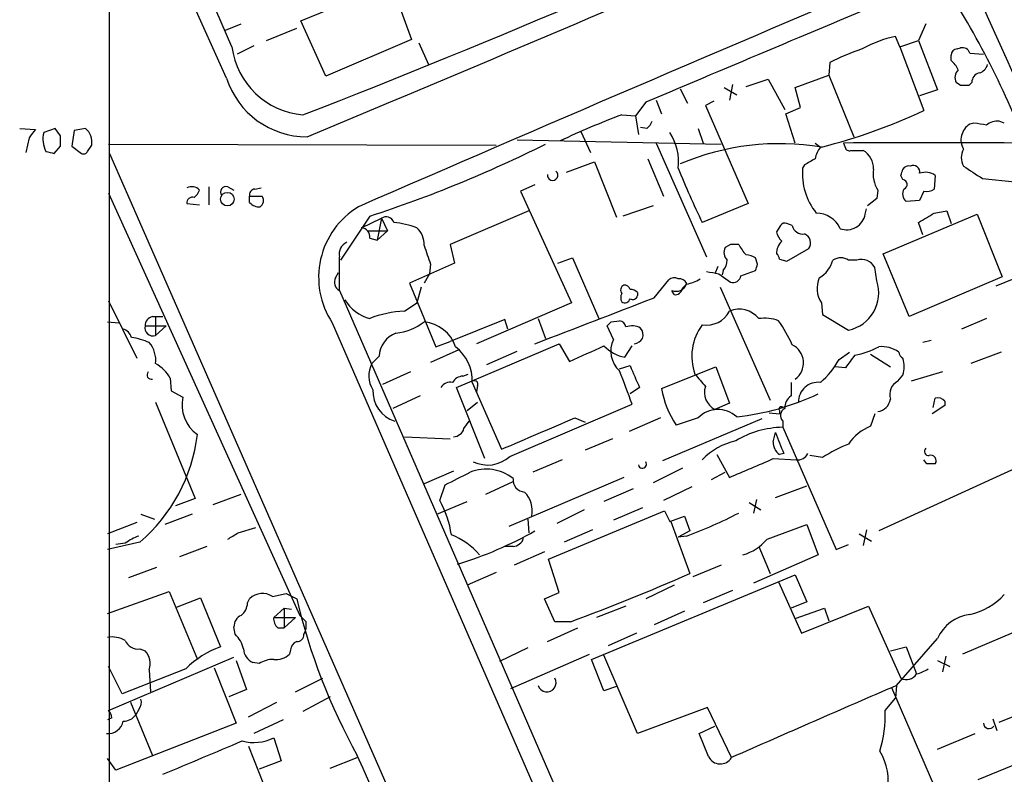
# Model space of a CAD drawing. Extents: x 5 to 1053, y 4 to 885.
# Drawn here: x 52 to 132, y 569 to 631 of the extents above; entities that cross this region are included whole.
import ezdxf

# ---------------------------------------------------------------- set-up
doc = ezdxf.new("R2010")
doc.units = 0
doc.header["$MEASUREMENT"] = 0
doc.layers.add('MAIN', color=5, linetype='CONTINUOUS')

msp = doc.modelspace()

# ---------------------------------------------------------------- linework, layer by layer
at = {"layer": 'MAIN'}
for p, q in [((59.182, 860.3826), (59.0973, 283.0406)), ((69.088, 628.3113), (60.706, 647.6999)), ((68.6647, 625.7713), (65.1933, 633.4759)), ((74.676, 630.4279), (83.3967, 633.9839)), ((81.9573, 633.4759), (83.6507, 628.9039)), ((68.58, 629.6659), (69.85, 630.1739)), ((76.708, 625.9406), (74.676, 630.4279)), ((125.3067, 630.1739), (124.714, 628.8193)), ((71.882, 628.8193), (74.3373, 629.8353)), ((83.6507, 628.9039), (76.708, 625.9406)), ((84.2433, 628.6499), (85.0053, 626.8719)), ((123.19, 628.3113), (122.8513, 629.1579)), ((123.19, 628.3113), (124.714, 628.8193)), ((124.714, 628.8193), (126.238, 624.8399)), ((70.866, 628.3959), (69.5113, 627.7186)), ((123.19, 628.3113), (125.1373, 623.1466)), ((127.8467, 628.1419), (128.1007, 628.2266)), ((128.8627, 627.8033), (129.9633, 627.7186)), ((117.5173, 627.0413), (117.4327, 626.0253)), ((127.3387, 627.2106), (127.3387, 627.6339)), ((110.744, 625.0939), (112.522, 625.6866)), ((112.522, 625.6866), (113.8767, 623.2313)), ((114.7233, 625.0093), (117.4327, 626.0253)), ((117.4327, 626.0253), (119.4647, 621.0299)), ((128.1007, 625.1786), (127.762, 625.4326)), ((129.032, 625.4326), (128.778, 625.1786)), ((105.41, 624.9246), (106.0027, 623.7393)), ((108.966, 625.0093), (109.982, 624.4166)), ((109.6433, 625.2633), (109.3893, 623.9933)), ((115.1467, 623.4006), (114.7233, 625.0093)), ((126.238, 624.8399), (124.7987, 624.3319)), ((102.616, 623.8239), (101.7693, 622.7233)), ((103.4627, 623.9933), (103.886, 622.8926)), ((108.1193, 623.9086), (107.442, 623.5699)), ((107.442, 623.5699), (110.9133, 615.6113)), ((113.9613, 622.8926), (115.1467, 623.4006)), ((100.6687, 622.8079), (101.7693, 622.7233)), ((101.7693, 622.7233), (102.0233, 621.1993)), ((114.7233, 620.5219), (113.9613, 622.8926)), ((129.2013, 622.1306), (128.8627, 622.0459)), ((131.6567, 622.1306), (131.2333, 622.2999)), ((51.9007, 621.7073), (53.1707, 621.6226)), ((54.7793, 621.7073), (53.848, 621.3686)), ((55.2027, 621.1146), (54.7793, 621.7073)), ((56.3033, 621.5379), (56.134, 620.2679)), ((57.2347, 621.7073), (56.3033, 621.5379)), ((97.3667, 621.4533), (98.1287, 619.7599)), ((102.7007, 621.7073), (102.1927, 621.7919)), ((106.8493, 621.7073), (107.2727, 620.5219)), ((52.6627, 620.9453), (52.4087, 619.7599)), ((92.202, 620.7759), (108.712, 620.4373)), ((103.4627, 620.5219), (107.5267, 611.2933)), ((116.332, 620.5219), (116.7553, 620.1833)), ((118.618, 620.5219), (118.7873, 620.0986)), ((54.6947, 619.6753), (55.2027, 620.2679)), ((56.134, 620.2679), (56.896, 619.6753)), ((57.404, 619.8446), (57.7427, 620.3526)), ((59.0973, 620.4373), (90.5087, 620.3526)), ((119.2953, 619.9293), (120.2267, 619.9293)), ((59.182, 619.6753), (112.3527, 498.5173)), ((96.1813, 618.1513), (98.4673, 618.9979)), ((98.4673, 618.9979), (100.2453, 614.5106)), ((102.7853, 619.2519), (104.0553, 616.2039)), ((115.4853, 618.7439), (115.316, 618.4899)), ((123.444, 617.5586), (123.2747, 617.8973)), ((126.0687, 617.8973), (125.984, 616.7966)), ((129.8787, 617.6433), (132.5033, 617.3893)), ((67.2253, 616.9659), (67.2253, 615.5266)), ((68.7493, 616.9659), (69.2573, 616.7119)), ((70.9507, 616.7966), (71.4587, 616.8813)), ((93.6413, 617.1353), (92.456, 616.6273)), ((92.456, 616.6273), (96.6047, 607.5679)), ((121.412, 616.7119), (121.3273, 616.0346)), ((125.1373, 616.6273), (124.7987, 615.8653)), ((59.0973, 616.4579), (74.5913, 582.2526)), ((70.5273, 616.2039), (71.5433, 616.2039)), ((70.5273, 615.6959), (70.5273, 616.2039)), ((121.3273, 616.0346), (120.5653, 615.4419)), ((124.7987, 615.8653), (123.698, 615.7806)), ((65.4473, 615.6113), (66.4633, 615.5266)), ((93.1333, 615.0186), (86.7833, 612.3093)), ((103.2087, 615.4419), (100.7533, 614.5953)), ((110.9133, 615.6113), (107.188, 614.0873)), ((120.396, 614.7646), (120.4807, 615.1879)), ((125.984, 614.8493), (127, 615.0186)), ((127, 615.0186), (127.3387, 614.0026)), ((80.264, 614.5953), (77.8933, 611.0393)), ((79.5867, 613.6639), (81.1953, 614.4259)), ((81.1953, 614.4259), (80.8567, 612.6479)), ((81.1953, 614.4259), (81.7033, 613.4099)), ((121.8353, 611.5473), (129.4553, 614.7646)), ((129.4553, 614.7646), (131.4873, 609.6846)), ((80.0947, 613.4099), (81.7033, 613.4099)), ((81.7033, 613.4099), (80.8567, 612.6479)), ((113.538, 613.8333), (113.1993, 613.3253)), ((114.4693, 613.8333), (114.046, 614.0026)), ((125.0527, 613.0713), (124.714, 614.0873)), ((80.264, 612.8173), (80.8567, 612.6479)), ((86.7833, 612.3093), (87.122, 610.7853)), ((109.474, 612.3093), (109.0507, 612.0553)), ((114.046, 610.9546), (115.824, 611.9706)), ((95.504, 610.7853), (96.6893, 611.2086)), ((96.6893, 611.2086), (98.806, 606.2979)), ((111.6753, 610.7006), (111.506, 611.2086)), ((113.4533, 611.1239), (114.046, 610.9546)), ((119.7187, 611.0393), (119.0413, 611.0393)), ((123.952, 606.4673), (121.8353, 611.5473)), ((87.122, 610.7853), (83.4813, 609.1766)), ((85.1747, 610.7006), (85.09, 609.9386)), ((108.458, 610.5313), (108.204, 609.9386)), ((108.8813, 610.1926), (108.7967, 609.8539)), ((110.3207, 609.7693), (111.506, 610.1926)), ((121.3273, 609.3459), (121.158, 610.4466)), ((77.47, 609.5999), (77.724, 610.0233)), ((85.09, 609.9386), (84.6667, 609.1766)), ((103.2933, 607.9913), (104.4787, 609.4306)), ((108.5427, 609.9386), (109.474, 609.2613)), ((131.4873, 609.6846), (123.952, 606.4673)), ((133.0113, 609.7693), (130.9793, 608.9226)), ((77.8087, 608.5839), (112.4373, 528.9126)), ((83.4813, 609.1766), (85.598, 604.0119)), ((84.4127, 608.8379), (84.074, 607.5679)), ((104.902, 608.2453), (104.7327, 608.5839)), ((105.8333, 609.0073), (105.5793, 608.7533)), ((105.918, 609.1766), (105.8333, 609.0073)), ((108.6273, 608.8379), (112.6913, 599.6939)), ((101.9387, 608.4146), (101.9387, 608.1606)), ((59.0973, 607.7373), (61.3833, 603.0806)), ((83.058, 606.8906), (84.074, 607.5679)), ((96.6047, 607.5679), (88.9, 604.2659)), ((116.84, 607.5679), (116.9247, 606.6366)), ((62.6533, 606.4673), (63.5, 606.4673)), ((62.9073, 606.4673), (62.9073, 604.9433)), ((91.186, 606.2133), (86.7833, 604.4353)), ((91.44, 605.4513), (91.186, 606.2133)), ((93.8953, 606.2979), (94.488, 604.6893)), ((116.9247, 606.6366), (119.0413, 605.3666)), ((130.2173, 606.2979), (128.1853, 605.4513)), ((59.0127, 606.0439), (59.944, 605.9593)), ((62.0607, 605.7053), (63.754, 605.7053)), ((63.754, 605.7053), (62.9073, 604.9433)), ((77.216, 605.9593), (141.3087, 458.8086)), ((99.9913, 604.6046), (99.4833, 605.7053)), ((99.822, 606.0439), (100.4993, 606.1286)), ((87.4607, 603.7579), (85.1747, 602.7419)), ((85.598, 604.0119), (86.7833, 604.4353)), ((87.2913, 600.7099), (95.5887, 604.2659)), ((95.5887, 604.2659), (96.4353, 602.8266)), ((100.9227, 603.1653), (101.5153, 604.0966)), ((125.73, 604.5199), (125.0527, 604.3506)), ((81.026, 603.2499), (80.4333, 602.6573)), ((89.7467, 602.5726), (92.202, 603.6733)), ((118.2793, 602.9959), (119.126, 603.5886)), ((120.8193, 603.4193), (122.428, 602.4033)), ((131.4027, 603.5886), (128.9473, 602.6573)), ((100.4993, 602.2339), (101.346, 602.4879)), ((103.886, 600.6253), (108.2887, 602.4033)), ((108.2887, 602.4033), (109.3893, 599.4399)), ((118.7873, 602.3186), (117.9407, 602.4033)), ((64.0927, 601.4719), (64.1773, 600.4559)), ((83.566, 601.9799), (81.28, 600.9639)), ((87.7993, 601.6413), (88.2227, 601.8106)), ((123.0207, 601.2179), (123.444, 601.7259)), ((126.6613, 601.9799), (124.1213, 601.2179)), ((89.5773, 594.9526), (87.2913, 600.7099)), ((88.5613, 601.1333), (90.932, 595.7146)), ((88.9847, 600.8793), (88.9, 600.3713)), ((102.108, 600.7099), (101.346, 600.2019)), ((114.3847, 601.1333), (114.3847, 600.0326)), ((64.1773, 600.4559), (65.1087, 599.9479)), ((84.328, 600.0326), (82.1267, 599.0166)), ((125.8993, 599.1013), (126.0687, 599.8633)), ((62.9073, 599.5246), (66.1247, 591.7353)), ((88.138, 598.8473), (88.9847, 599.5246)), ((91.6093, 595.1219), (101.5153, 599.3553)), ((109.3893, 599.4399), (108.204, 598.9319)), ((126.8307, 599.2706), (125.8147, 598.5933)), ((126.8307, 599.6093), (126.8307, 599.2706)), ((96.8587, 598.2546), (97.7053, 597.9159)), ((103.8013, 598.2546), (101.2613, 597.1539)), ((106.8493, 598.2546), (105.0713, 597.6619)), ((112.6067, 598.6779), (113.4533, 598.5933)), ((113.4533, 598.8473), (113.4533, 598.5933)), ((121.158, 598.5933), (120.8193, 597.5773)), ((87.884, 597.4079), (88.3073, 598.0006)), ((112.014, 598.1699), (103.9707, 594.7833)), ((113.7073, 598.0006), (113.7073, 597.4926)), ((113.7073, 597.4926), (118.0253, 587.5866)), ((83.058, 596.7306), (86.7833, 596.5613)), ((112.9453, 596.3073), (113.1147, 597.0693)), ((99.9067, 596.5613), (97.7053, 595.6299)), ((108.3733, 595.2913), (109.3893, 593.4286)), ((113.792, 595.3759), (113.4533, 595.2913)), ((116.9247, 595.0373), (115.9087, 595.2066)), ((95.8427, 594.8679), (93.472, 593.8519)), ((105.5793, 594.1906), (103.2087, 593.0053)), ((112.9453, 594.9526), (114.808, 594.8679)), ((132.588, 594.1906), (121.4967, 589.1106)), ((125.3913, 594.5293), (125.1373, 594.8679)), ((87.0373, 593.9366), (84.6667, 592.9206)), ((100.838, 593.4286), (91.5247, 589.4493)), ((107.95, 593.2593), (109.0507, 593.8519)), ((85.9367, 591.5659), (86.36, 592.8359)), ((89.662, 592.0739), (91.8633, 593.0899)), ((106.3413, 592.6666), (104.0553, 591.5659)), ((113.1147, 591.8199), (115.6547, 592.7513)), ((67.564, 591.2273), (69.85, 592.0739)), ((101.6, 592.4973), (99.2293, 591.4813)), ((66.1247, 591.7353), (64.516, 591.1426)), ((85.6827, 590.4653), (88.138, 591.4813)), ((110.998, 591.3966), (111.9293, 590.8039)), ((111.5907, 591.6506), (111.3367, 590.5499)), ((61.722, 590.4653), (62.8227, 590.0419)), ((65.8707, 590.4653), (63.6693, 589.6186)), ((94.742, 586.8246), (104.14, 590.7193)), ((97.6207, 590.8039), (95.4193, 589.7033)), ((102.362, 590.9733), (99.9913, 589.9573)), ((104.14, 590.7193), (104.5633, 589.8726)), ((104.5633, 589.8726), (105.7487, 590.2959)), ((105.7487, 590.2959), (106.172, 589.1106)), ((61.3833, 589.7879), (59.0127, 588.8566)), ((93.0487, 590.0419), (93.1333, 588.9413)), ((104.648, 589.8726), (106.172, 585.6393)), ((112.4373, 588.4333), (115.6547, 589.6186)), ((115.6547, 589.6186), (116.586, 587.1633)), ((69.596, 588.9413), (71.0353, 589.3646)), ((98.298, 589.1953), (96.012, 588.1793)), ((106.172, 589.1106), (105.2407, 588.6026)), ((105.918, 588.6873), (105.2407, 588.6026)), ((119.888, 588.8566), (120.904, 588.2639)), ((120.4807, 589.1953), (120.2267, 587.9253)), ((61.6373, 588.1793), (59.0127, 587.5866)), ((60.452, 588.0946), (59.69, 588.0099)), ((67.056, 587.8406), (64.8547, 586.9939)), ((91.8633, 587.8406), (91.186, 587.8406)), ((111.76, 587.8406), (112.6913, 585.6393)), ((118.0253, 587.5866), (119.0413, 588.0099)), ((94.4033, 587.4173), (91.948, 586.3166)), ((116.586, 587.1633), (111.3367, 584.8773)), ((95.5887, 584.1153), (94.742, 586.8246)), ((108.712, 586.3166), (106.426, 585.3853)), ((62.992, 586.1473), (60.706, 585.3006)), ((90.5087, 585.7239), (88.138, 584.7079)), ((98.2133, 578.6966), (114.7233, 585.5546)), ((114.7233, 585.5546), (115.6547, 583.3533)), ((104.902, 584.7079), (102.616, 583.6073)), ((113.3687, 584.9619), (115.2313, 580.8133)), ((59.0127, 582.4219), (64.008, 584.1999)), ((64.008, 584.1999), (66.294, 578.6966)), ((72.39, 583.7766), (73.4907, 584.0306)), ((73.4907, 584.0306), (74.3373, 583.6073)), ((94.4033, 583.6073), (95.5887, 584.1153)), ((109.6433, 584.2846), (107.2727, 583.2686)), ((64.6007, 582.9299), (66.548, 583.6919)), ((66.548, 583.6919), (68.1567, 579.7126)), ((70.358, 583.2686), (70.5273, 583.6073)), ((95.25, 581.7446), (94.4033, 583.6073)), ((115.6547, 583.3533), (114.3847, 582.8453)), ((72.4747, 582.0833), (73.3213, 582.8453)), ((73.3213, 582.8453), (73.914, 582.7606)), ((73.3213, 582.8453), (73.3213, 581.2366)), ((101.0073, 583.0146), (98.6367, 582.0833)), ((105.7487, 582.5913), (103.2933, 581.4906)), ((114.7233, 581.9986), (117.094, 582.8453)), ((115.2313, 580.8133), (120.65, 583.0146)), ((117.094, 582.8453), (117.4327, 581.8293)), ((120.65, 583.0146), (123.2747, 577.1726)), ((136.4827, 582.5913), (128.27, 579.1199)), ((72.4747, 582.0833), (74.2527, 582.0833)), ((74.2527, 582.0833), (73.3213, 581.2366)), ((96.52, 581.7446), (95.25, 581.7446)), ((69.342, 580.7286), (69.2573, 581.3213)), ((72.8133, 581.2366), (73.3213, 581.2366)), ((94.6573, 580.1359), (97.1127, 581.2366)), ((101.854, 580.8133), (99.568, 579.7973)), ((122.936, 576.5799), (126.238, 580.3899)), ((61.6373, 579.5433), (62.0607, 579.3739)), ((73.8293, 579.4586), (73.7447, 579.1199)), ((93.0487, 579.6279), (90.7627, 578.5273)), ((91.694, 576.3259), (98.044, 579.1199)), ((101.9387, 572.6853), (99.2293, 579.0353)), ((122.428, 579.3739), (123.698, 579.7126)), ((123.698, 579.7126), (124.5447, 577.5113)), ((59.0973, 574.5479), (69.2573, 578.8659)), ((69.4267, 578.6119), (70.2733, 576.2413)), ((71.2893, 578.3579), (70.7813, 578.4426)), ((99.2293, 576.1566), (98.2133, 578.6966)), ((126.238, 578.6119), (127.254, 578.1039)), ((126.9153, 578.9506), (126.6613, 577.6806)), ((60.198, 575.9026), (59.0973, 578.1039)), ((65.3627, 577.9346), (60.198, 575.9026)), ((62.3993, 577.8499), (62.484, 576.0719)), ((67.6487, 578.0193), (69.4267, 573.5319)), ((74.2527, 576.0719), (76.454, 577.1726)), ((70.2733, 576.2413), (68.834, 575.6486)), ((100.2453, 576.4953), (99.2293, 576.1566)), ((122.5127, 576.4106), (126.492, 567.2666)), ((122.936, 576.5799), (122.8513, 575.5639)), ((60.8753, 575.2253), (62.6533, 570.9073)), ((70.4427, 574.0399), (72.7287, 575.2253)), ((77.0467, 575.6486), (74.8453, 574.4633)), ((122.0047, 574.5479), (122.8513, 575.5639)), ((61.5527, 574.6326), (61.2987, 574.2093)), ((107.6113, 574.8019), (101.9387, 572.6853)), ((109.5587, 570.7379), (107.6113, 574.8019)), ((59.3513, 573.9553), (59.0127, 573.7859)), ((69.4267, 573.5319), (59.69, 569.7219)), ((73.2367, 573.7859), (70.866, 572.6853)), ((130.7253, 573.8706), (131.064, 572.9393)), ((131.2333, 573.6166), (132.5033, 574.1246)), ((106.934, 572.6853), (108.204, 573.2779)), ((107.696, 570.8226), (106.934, 572.6853)), ((126.238, 571.4153), (129.286, 572.6853)), ((72.4747, 572.3466), (73.0673, 570.4839)), ((70.4427, 571.6693), (72.136, 567.3513)), ((59.69, 569.7219), (59.0127, 570.6533)), ((73.0673, 570.4839), (71.2893, 569.8066)), ((77.0467, 569.8913), (79.248, 570.7379)), ((129.54, 568.9599), (133.4347, 570.5686))]:
    msp.add_line(p, q, dxfattribs=at)
msp.add_circle((68.7223, 615.9763), 0.5505, dxfattribs=at)
for centre, radius, start, end in [((-158.9548, 1228.3699), 649.1285, 291.1109664, 295.5641467), ((-1146.863, 3553.0446), 3176.4932, 292.6260955, 293.4725314), ((2004.0566, -3808.2164), 4824.1648, 112.9352956, 113.5141518), ((-20498.5201, -8610.5901), 22604.2268, 23.83324983, 24.14049088), ((2314.4078, -4599.948), 5672.7257, 112.7190513, 112.948233), ((69.6401, 595.9272), 68.3011, 20.119444, 33.010659), ((124.844, 619.7238), 9.6423, 101.926882, 119.185906), ((75.3831, 629.1337), 6.3486, 187.443042, 265.140575), ((125.8842, 610.7679), 18.2983, 108.288997, 117.209771), ((127.8889, 627.5917), 0.5518, 94.385964, 175.614036), ((128.26, 627.6158), 0.6312, 17.280921, 104.617437), ((126.1113, 625.6446), 1.9897, 23.83384, 51.91135), ((128.4719, 625.8364), 0.8167, 131.445945, 209.631761), ((129.7729, 625.4678), 0.7418, 101.525044, 182.720065), ((129.3283, 627.1683), 1.0178, 286.930557, 343.069443), ((75.149, 627.8344), 6.8046, 197.649431, 270.294707), ((128.4393, 455.8787), 169.3002, 89.885375, 90.114591), ((104.9036, 666.7035), 48.0271, 284.390805, 294.916513), ((124.0155, 560.7538), 66.3007, 110.617956, 115.307714), ((102.0226, 622.6392), 1.1525, 306.041628, 342.877899), ((128.1812, 612.8754), 9.3112, 77.369009, 83.710297), ((131.1273, 620.9243), 1.3797, 85.59365, 131.267966), ((222.2256, 494.2961), 211.6403, 143.014163, 143.243367), ((55.9841, 620.8345), 2.2019, 165.961863, 206.716335), ((56.2484, 620.5648), 1.5093, 351.917679, 49.196539), ((101.0418, 619.0209), 4.2323, 352.792538, 33.690443), ((129.6245, 620.7759), 1.481, 120.957122, 210.967738), ((-156.4472, 620.6913), 211.6503, 359.885382, 0.114591), ((125.31, -357.1304), 977.6752, 88.8638674, 90.3921817), ((96.6824, 789.1157), 174.5652, 255.853161, 256.082336), ((57.0654, 620.0138), 0.3785, 243.414641, 333.448488), ((48.1145, 713.1095), 103.6274, 288.073773, 296.583547), ((113.4361, 600.0067), 20.4617, 80.424066, 113.094538), ((118.6388, 618.7654), 2.3575, 143.027543, 168.09094), ((119.1259, 620.2679), 0.3786, 206.565051, 296.578587), ((119.3167, 618.4266), 1.7568, 359.305283, 58.801882), ((129.5397, 619.3366), 1.3649, 150.249391, 209.750609), ((242.9196, 407.3047), 246.8725, 120.848186, 121.077349), ((95.0698, 617.912), 0.4184, 170.382332, 50.722154), ((169.2125, 644.1531), 68.9274, 201.858893, 205.861357), ((120.5085, 618.0731), 5.2092, 175.410729, 218.233459), ((123.3596, 617.982), 2.3252, 169.510677, 213.109816), ((-3.648, 660.4788), 133.8752, 341.45383, 341.682999), ((123.9309, 618.0876), 0.5814, 79.515342, 146.875738), ((124.2695, 618.1724), 0.5397, 348.694232, 115.553719), ((125.279, 616.8212), 1.3348, 53.726778, 111.089593), ((383.1165, 999.1509), 457.9055, 236.195334, 236.424517), ((123.3911, 617.167), 0.3951, 290.379542, 82.306667), ((65.8423, 616.1192), 0.8584, 43.664269, 117.397919), ((65.3632, 617.0502), 1.1509, 306.018589, 342.906421), ((68.6082, 616.5426), 0.4462, 71.565051, 214.694342), ((70.9695, 616.3356), 0.4614, 92.33528, 196.58506), ((124.2386, 616.3928), 0.8167, 150.36824, 228.554055), ((125.3914, 617.5584), 0.9651, 254.735509, 307.879149), ((65.9094, 615.6719), 0.4661, 73.72701, 187.47116), ((71.0546, 615.8614), 0.5968, 302.358529, 35.024268), ((71.2773, 616.3434), 0.9908, 220.805138, 275.600694), ((82.8101, 609.6367), 6.6946, 121.294301, 213.319766), ((81.5763, 613.8756), 0.6693, 18.437656, 124.696778), ((116.4089, 612.7095), 2.1398, 23.983694, 89.791146), ((118.8682, 615.0493), 1.5541, 251.068381, 349.444211), ((-65.1509, 931.9682), 370.266, 300.84916, 301.078343), ((79.5374, 612.9303), 0.7353, 351.160239, 86.155342), ((81.2744, 605.6563), 8.4829, 70.729462, 83.658988), ((82.7712, 612.2857), 1.8965, 358.153753, 46.610952), ((114.8259, 613.7305), 1.6763, 193.988163, 224.129898), ((113.8767, 613.6638), 0.3787, 63.44848, 153.414653), ((115.3499, 614.0535), 0.9078, 194.039305, 278.578205), ((114.6176, 611.5525), 1.4183, 134.545803, 180.210066), ((115.1806, 612.4278), 0.7893, 324.602401, 67.291349), ((78.8105, 611.5333), 1.0301, 113.406747, 193.472369), ((465.9204, 738.4625), 401.6097, 198.320357, 198.54954), ((109.7606, 611.6515), 0.8167, 150.36824, 228.554055), ((109.8126, 442.9594), 169.3502, 89.885409, 90.114558), ((112.8474, 613.5658), 2.9745, 204.987569, 224.997276), ((-599.5412, 609.9386), 677.3513, 359.8854086, 0.1145914), ((107.8657, 611.09), 1.3552, 318.535684, 357.856058), ((110.6591, 609.938), 1.527, 56.315136, 86.812677), ((112.9032, 611.0818), 0.5517, 4.376403, 57.539959), ((115.4615, 611.6649), 2.393, 300.351917, 344.845258), ((118.4063, 610.0652), 1.1628, 56.900322, 123.099678), ((120.0827, 609.8793), 1.2158, 27.81495, 107.421498), ((-15.4017, 652.7691), 133.8593, 341.453817, 341.683013), ((78.1473, 609.2612), 0.7572, 153.431565, 243.438333), ((104.9141, 608.9833), 0.6242, 58.453829, 134.227622), ((105.3253, 608.838), 0.6826, 29.738635, 97.11981), ((105.3381, 612.2418), 3.2028, 280.43141, 301.649458), ((150.3603, 864.0271), 257.5067, 260.424926, 260.654106), ((109.6909, 609.8593), 0.6361, 250.063835, 351.86735), ((118.6085, 608.7383), 2.1207, 156.028733, 213.496742), ((118.4169, 608.3716), 3.0692, 281.738286, 18.508742), ((101.0284, 608.5998), 0.4497, 115.043828, 216.882639), ((100.9057, 608.5585), 0.4539, 14.039305, 98.578205), ((101.2864, 607.7111), 0.9594, 47.162672, 86.438195), ((105.0769, 609.4177), 0.902, 247.568733, 338.826128), ((105.0097, 608.8072), 0.5721, 259.14965, 354.594323), ((81.2166, 609.6847), 3.5182, 211.969822, 254.290382), ((-832.8864, 3019.1384), 2586.5156, 290.9905904, 291.2197723), ((101.3034, 607.9912), 0.7194, 151.913927, 208.079046), ((100.9226, 608.0055), 0.4348, 234.26622, 346.852289), ((101.5577, 608.2312), 0.3875, 236.88812, 349.502061), ((110.2029, 605.1073), 1.9601, 37.402488, 114.524028), ((62.8016, 605.7405), 0.7417, 101.532613, 182.720065), ((83.2377, 599.1617), 7.731, 91.33191, 112.621803), ((107.5265, 607.8645), 2.102, 260.733053, 332.398751), ((112.2259, 602.9969), 3.3337, 69.952285, 98.033608), ((59.9863, 604.4777), 1.0177, 16.919786, 73.067804), ((62.6857, 605.5484), 0.6444, 165.907688, 290.113764), ((81.824, 609.7503), 4.671, 276.844917, 307.487147), ((84.3515, 603.0464), 3.014, 18.68322, 83.997163), ((15.0152, 690.5371), 119.7134, 314.876914, 315.106131), ((100.4148, 605.5361), 0.5985, 8.116564, 81.883436), ((101.5095, 604.312), 1.4017, 60.829066, 110.99525), ((101.431, 604.9433), 0.9651, 344.739674, 37.882794), ((110.5648, 603.2531), 4.2235, 143.084521, 199.970937), ((104.5001, 599.8315), 10.8768, 23.572793, 35.376444), ((60.2211, 599.6029), 5.2235, 65.354789, 81.867881), ((83.0678, 603.1889), 2.0427, 109.655522, 178.288763), ((101.9388, 603.6733), 2.1587, 154.442742, 228.177123), ((101.5293, 605.2679), 1.014, 278.815759, 325.206569), ((60.7393, 602.9297), 2.1851, 352.838557, 40.56233), ((85.0311, 601.2301), 3.5315, 358.429312, 51.971622), ((-219.659, 1301.9427), 767.2541, 294.3293529, 294.5585419), ((101.5187, 606.2542), 3.1459, 223.302367, 259.079046), ((113.7582, 602.7081), 1.6358, 306.155358, 64.233827), ((117.9112, 611.1828), 8.0173, 281.789686, 296.565371), ((121.76, 601.7445), 2.2827, 53.88866, 96.623759), ((112.8646, 605.8715), 6.1309, 309.390602, 332.028443), ((373.1921, 412.3088), 317.5304, 143.015529, 143.24469), ((123.7826, 603.6733), 0.6826, 187.12814, 240.261365), ((121.157, 602.4033), 2.3852, 343.500927, 16.496769), ((61.4686, 600.0332), 2.9926, 28.73438, 61.26562), ((82.2277, 601.6691), 2.0486, 151.157837, 213.427099), ((546.2508, 792.1091), 483.6285, 203.084005, 203.313176), ((62.5741, 601.7351), 0.3567, 136.658637, 282.828473), ((87.884, 600.5407), 1.1039, 94.400696, 147.530798), ((-576.3395, 346.7017), 723.4093, 20.4416948, 20.6708702), ((361.0061, 812.9672), 330.6236, 219.692091, 219.921285), ((86.7693, 600.3006), 0.8527, 77.579062, 151.312851), ((88.773, 601.0062), 0.2469, 329.06013, 120.959776), ((111.9743, 602.1417), 8.2292, 190.618586, 212.982128), ((108.9612, 600.3289), 1.589, 162.95745, 241.541483), ((116.5812, 599.5388), 1.604, 83.768683, 180.50725), ((123.5878, 600.1427), 1.2156, 117.808812, 197.428817), ((68.0283, 599.3288), 2.9845, 168.027794, 234.472142), ((82.9882, 600.3774), 2.4755, 176.220103, 253.762755), ((107.6719, 619.1687), 20.9571, 276.328568, 295.172792), ((114.9982, 599.0909), 1.1239, 123.083494, 183.790338), ((121.2425, 599.9481), 1.1976, 278.136869, 351.863132), ((126.2379, 599.1009), 0.7809, 40.61721, 102.512892), ((113.5803, 598.9743), 0.1796, 45, 225), ((114.153, 598.4484), 0.6318, 115.932378, 225.134663), ((-541.1058, 2078.6625), 1612.0193, 293.0838797, 293.313062), ((108.4594, 596.6796), 2.2523, 47.466894, 135.631377), ((87.0253, 597.6134), 0.8829, 270.77878, 346.541369), ((113.8449, 589.8718), 7.622, 91.034411, 121.192844), ((122.1776, 594.0816), 3.7503, 111.234289, 146.749341), ((52.6729, 598.5698), 13.7231, 310.78597, 353.010612), ((536.7944, 765.544), 455.9476, 201.685063, 201.914251), ((111.0489, 591.1744), 5.3431, 102.446692, 136.269425), ((114.0459, 596.2226), 1.1039, 175.599304, 237.530798), ((123.7162, 584.5619), 12.4843, 111.991032, 122.95649), ((125.5144, 595.5376), 0.3341, 128.437515, 277.962819), ((89.8073, 597.1528), 2.7151, 244.677011, 311.582367), ((114.9469, 595.7208), 0.8642, 260.750235, 336.478436), ((125.6951, 594.7783), 0.4489, 326.317011, 107.421792), ((102.3451, 594.5123), 0.3288, 191.880582, 34.516601), ((-269.8248, 1483.1724), 967.1853, 293.0839914, 293.3131789), ((125.73, 425.1794), 169.3502, 89.885409, 90.114591), ((-166.6139, 1101.3238), 567.9399, 296.450451, 296.679643), ((89.6949, 590.6406), 3.4655, 51.265829, 112.083553), ((92.8792, 593.2592), 1.0194, 175.234025, 265.245227), ((91.2685, 590.715), 2.1599, 348.811286, 45.039391), ((78.7809, 587.6285), 8.1675, 8.047462, 28.821305), ((92.6766, 624.5242), 38.2049, 290.278801, 297.219049), ((62.6016, 585.4211), 3.4305, 107.803783, 128.800661), ((-57.8162, 800.3439), 246.8298, 300.848138, 301.077341), ((84.8876, 583.5289), 5.6046, 40.42654, 69.307312), ((78.355, 615.8614), 30.8103, 287.025153, 299.745089), ((91.8177, 588.7654), 0.926, 272.822852, 344.497418), ((109.4146, 590.9401), 3.9269, 285.893689, 320.330241), ((36.8602, 743.5033), 172.4099, 290.244969, 293.704366), ((71.5598, 582.5793), 1.457, 55.262814, 135.12513), ((127.6945, 587.5971), 5.388, 282.522118, 317.339177), ((68.89, 583.3676), 1.4713, 310.728008, 356.141889), ((122.6914, 595.0049), 49.6792, 193.263158, 209.016674), ((70.2092, 581.3698), 0.9531, 112.140777, 182.91674), ((201.8452, 708.9985), 179.6053, 224.885409, 225.114592), ((129.3431, 578.9474), 3.4238, 98.065966, 155.082384), ((73.4605, 581.9865), 0.9905, 174.391856, 229.204217), ((73.4908, 581.4905), 1.6284, 332.103644, 8.977017), ((67.9843, 579.1666), 2.0696, 10.487343, 49.00263), ((74.3514, 580.7145), 0.5788, 268.604026, 1.395974), ((59.3937, 578.4286), 2.0812, 59.43521, 100.548625), ((61.4834, 580.6497), 1.1171, 202.589091, 277.919017), ((74.6398, 579.3798), 0.8144, 111.805329, 174.446932), ((60.8969, 578.3157), 1.573, 342.774615, 42.27908), ((70.9081, 572.3047), 7.9024, 110.375717, 134.566777), ((71.3674, 579.6625), 1.3534, 185.052994, 244.338079), ((72.7004, 580.1363), 1.4573, 261.090328, 315.775685), ((72.5106, 576.3274), 2.3695, 90.868125, 121.025961), ((123.7332, 578.0038), 0.9493, 241.118339, 328.746403), ((124.0586, 579.8169), 2.3563, 281.905565, 306.980293), ((94.6026, 576.8077), 0.7431, 197.852184, 29.407311), ((799.2868, -990.3986), 1706.7138, 113.3463494, 113.8363942), ((60.7909, 575.2252), 0.9651, 322.120851, 15.264491), ((58.3958, 573.8965), 0.9573, 3.521453, 42.879217), ((111.3984, 574.2298), 10.6111, 343.667808, 1.717878), ((59.0526, 573.9303), 1.2512, 264.28485, 349.454325), ((60.3673, 574.8022), 1.1041, 265.605673, 327.52045), ((130.4315, 573.5544), 0.4687, 182.751311, 323.851304), ((-610.608, 2179.4139), 1745.457, 292.7187031, 292.9478858), ((70.8841, 575.4254), 3.4654, 254.099572, 297.322227), ((117.6325, 568.8329), 4.6277, 348.924382, 31.427922), ((-3886.8996, -1189.6439), 4339.3395, 22.9613164, 23.9361727), ((108.6499, 571.2758), 1.0561, 205.412496, 329.379584)]:
    msp.add_arc(centre, radius, start, end, dxfattribs=at)

doc.saveas('drawing.dxf')
